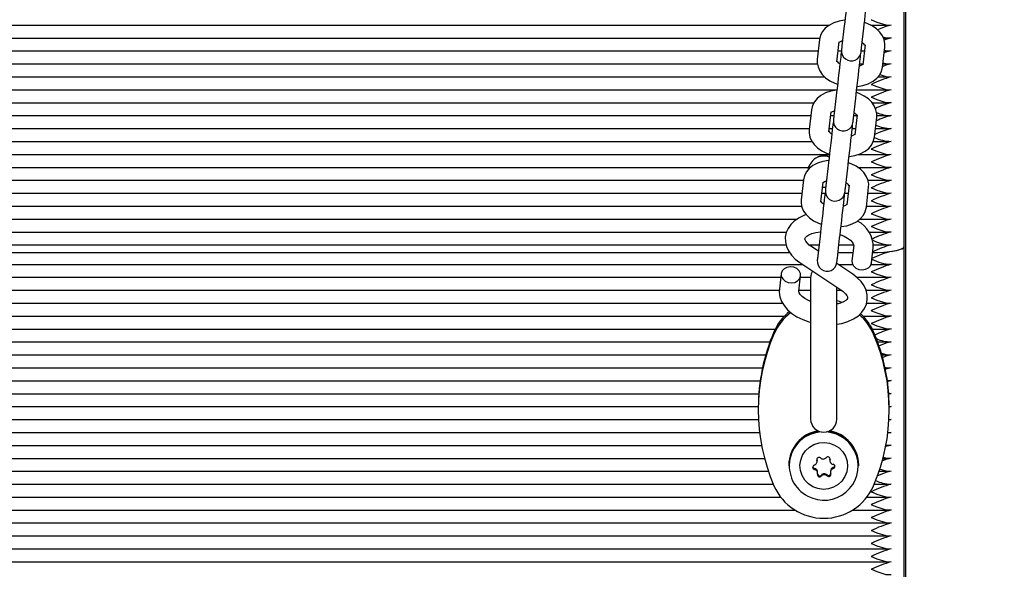
# Paper-space layout 'Лист1' of a CAD drawing. Units: millimetres. Extents: x 1473 to 11679, y 2405 to 14487.
# Drawn here: x 6652 to 6952, y 6008 to 6175 of the extents above; entities that cross this region are included whole.
import ezdxf

# ---------------------------------------------------------------- set-up
doc = ezdxf.new("R2010")
doc.units = ezdxf.units.MM
doc.header["$LTSCALE"] = 50
doc.header["$PDSIZE"] = -1
doc.linetypes.add('SLD-Сплошная', pattern=[0])
doc.layers.add('ПРИМЕЧАНИЯ', color=7, linetype='SLD-Сплошная')
doc.styles.add('SLDTEXTSTYLE1', font='isocpeui_0.ttf')
doc.dimstyles.new('SLDDIMSTYLE0', dxfattribs={"dimtxt": 150, "dimasz": 150, "dimexe": 0, "dimexo": 0.0625, "dimgap": 37.5, "dimtad": 2, "dimdec": 0, "dimrnd": 1e-09, "dimzin": 12, "dimdsep": 46, "dimtxsty": 'SLDTEXTSTYLE1', "dimsah": 1, "dimcen": 0.09, "dimadec": 0, "dimazin": 3, "dimtfac": 1, "dimtdec": 3, "dimtofl": 0, "dimtmove": 0, "dimatfit": 3, "dimfxl": 1, "dimfrac": 2, "dimtolj": 1, "dimtzin": 12, "dimarcsym": 0})

# ---------------------------------------------------------------- blocks, each defined once
blk = doc.blocks.new('_D')
at = {"layer": 'Defpoints', "color": 0, "transparency": 16777216}
for p in [(6916.92, 12987.04), (10965.69, 12987.04), (3804.74, 4868.25)]:
    blk.add_point(p, dxfattribs=at)
at = {"layer": 'ПРИМЕЧАНИЯ', "color": 0, "lineweight": -2, "transparency": 16777216}
for p, q in [((6916.98, 12987.04), (10965.69, 12987.04)), ((10965.69, 5018.25), (10965.69, 12837.04)), ((3804.8, 4868.25), (10965.69, 4868.25))]:
    blk.add_line(p, q, dxfattribs=at)
at = {"layer": 'ПРИМЕЧАНИЯ', "color": 0, "transparency": 16777216}
for points in [[(10940.69, 12837.04), (10990.69, 12837.04), (10965.69, 12987.04)], [(10940.69, 5018.25), (10990.69, 5018.25), (10965.69, 4868.25)]]:
    blk.add_solid(points, dxfattribs=at)
at = {"layer": 'ПРИМЕЧАНИЯ', "color": 0, "transparency": 16777216, "insert": (11003.19, 8927.65), "char_height": 150, "attachment_point": 2, "rotation": 90, "style": 'SLDTEXTSTYLE1'}
blk.add_mtext('\\A1;8119', dxfattribs=at)
blk = doc.blocks.new('_D_1')
at = {"layer": 'Defpoints', "color": 0, "transparency": 16777216}
for p in [(8986.79, 10744.01), (2973.33, 4988.56), (8986.79, 3069.78)]:
    blk.add_point(p, dxfattribs=at)
at = {"layer": 'ПРИМЕЧАНИЯ', "color": 0, "lineweight": -2, "transparency": 16777216}
for p, q in [((8986.79, 10743.95), (8986.79, 3069.78)), ((2973.33, 4988.5), (2973.33, 3069.78)), ((3123.33, 3069.78), (8836.79, 3069.78))]:
    blk.add_line(p, q, dxfattribs=at)
at = {"layer": 'ПРИМЕЧАНИЯ', "color": 0, "transparency": 16777216}
for points in [[(3123.33, 3094.78), (3123.33, 3044.78), (2973.33, 3069.78)], [(8836.79, 3094.78), (8836.79, 3044.78), (8986.79, 3069.78)]]:
    blk.add_solid(points, dxfattribs=at)
at = {"layer": 'ПРИМЕЧАНИЯ', "color": 0, "transparency": 16777216, "insert": (5980.06, 3032.28), "char_height": 150, "attachment_point": 2, "style": 'SLDTEXTSTYLE1'}
blk.add_mtext('\\A1;6013', dxfattribs=at)
blk = doc.blocks.new('_D_2')
at = {"color": 0, "linetype": 'SLD-Сплошная', "lineweight": -2, "transparency": 16777216}
for p, q in [((10486.79, 9687.95), (10486.79, 2639.81)), ((1473.33, 4868.19), (1473.33, 2639.81)), ((1623.33, 2639.81), (10336.79, 2639.81))]:
    blk.add_line(p, q, dxfattribs=at)
at = {"color": 0, "linetype": 'SLD-Сплошная', "transparency": 16777216}
for points in [[(1623.33, 2664.81), (1623.33, 2614.81), (1473.33, 2639.81)], [(10336.79, 2664.81), (10336.79, 2614.81), (10486.79, 2639.81)]]:
    blk.add_solid(points, dxfattribs=at)
at = {"layer": 'Defpoints', "color": 0, "linetype": 'SLD-Сплошная', "transparency": 16777216}
for p in [(10486.79, 9688.01), (1473.33, 4868.25), (10486.79, 2639.81)]:
    blk.add_point(p, dxfattribs=at)
at = {"color": 0, "linetype": 'SLD-Сплошная', "transparency": 16777216, "insert": (5980.06, 2602.31), "char_height": 150, "attachment_point": 2, "style": 'SLDTEXTSTYLE1'}
blk.add_mtext('\\A1;9013', dxfattribs=at)
blk = doc.blocks.new('_D_3')
at = {"color": 0, "linetype": 'SLD-Сплошная', "lineweight": -2, "transparency": 16777216}
for p, q in [((6921.98, 14487.04), (11444.72, 14487.04)), ((11444.72, 3518.25), (11444.72, 14337.04)), ((3826.7, 3368.25), (11444.72, 3368.25))]:
    blk.add_line(p, q, dxfattribs=at)
at = {"color": 0, "linetype": 'SLD-Сплошная', "transparency": 16777216}
for points in [[(11419.72, 14337.04), (11469.72, 14337.04), (11444.72, 14487.04)], [(11419.72, 3518.25), (11469.72, 3518.25), (11444.72, 3368.25)]]:
    blk.add_solid(points, dxfattribs=at)
at = {"layer": 'Defpoints', "color": 0, "linetype": 'SLD-Сплошная', "transparency": 16777216}
for p in [(6921.92, 14487.04), (11444.72, 14487.04), (3826.64, 3368.25)]:
    blk.add_point(p, dxfattribs=at)
at = {"color": 0, "linetype": 'SLD-Сплошная', "transparency": 16777216, "insert": (11482.22, 8927.65), "char_height": 150, "attachment_point": 2, "rotation": 90, "style": 'SLDTEXTSTYLE1'}
blk.add_mtext('\\A1;11119', dxfattribs=at)

psp = doc.layouts.new('Лист1')

# ---------------------------------------------------------------- linework, layer by layer
at = {"color": 7, "linetype": 'SLD-Сплошная', "lineweight": 25}
for p, q in [((6921.42, 6105.98), (6921.42, 6222.63)), ((6921.92, 5724.16), (6921.92, 6223.71)), ((6439.59, 6173.5), (6898.65, 6173.5)), ((6903.18, 6173.3), (6902.48, 6167.24)), ((6908.44, 6166.56), (6909.14, 6172.62)), ((6911.2, 6173.5), (6916.88, 6173.5)), ((6443.65, 6169.56), (6895.76, 6169.56)), ((6895.64, 6169.09), (6894.95, 6163.03)), ((6900.91, 6162.34), (6901.6, 6168.4)), ((6915.08, 6169.56), (6916.88, 6169.56)), ((6444.41, 6165.62), (6895.24, 6165.62)), ((6901.28, 6165.62), (6902.31, 6165.62)), ((6902.33, 6165.25), (6902.17, 6164.56)), ((6908.33, 6165.62), (6909.34, 6165.62)), ((6909.55, 6167.49), (6908.85, 6161.43)), ((6914.81, 6160.74), (6915.51, 6166.8)), ((6915.38, 6165.62), (6916.88, 6165.62)), ((6908.13, 6163.88), (6908.13, 6164.58)), ((6444.86, 6161.68), (6894.99, 6161.68)), ((6907.88, 6161.68), (6908.88, 6161.68)), ((6914.92, 6161.68), (6916.88, 6161.68)), ((6443.58, 6157.74), (6897.2, 6157.74)), ((6913.44, 6157.74), (6916.88, 6157.74)), ((6440.22, 6153.8), (6900.93, 6153.8)), ((6906.97, 6153.8), (6916.88, 6153.8)), ((6900.72, 6151.95), (6900.02, 6145.89)), ((6905.98, 6145.2), (6906.68, 6151.26)), ((6445.06, 6149.86), (6893.93, 6149.86)), ((6893.19, 6147.73), (6892.49, 6141.67)), ((6911.64, 6149.86), (6916.88, 6149.86)), ((6446.68, 6145.92), (6892.98, 6145.92)), ((6898.45, 6140.99), (6899.15, 6147.05)), ((6899.02, 6145.92), (6900.02, 6145.92)), ((6906.06, 6145.92), (6907.07, 6145.92)), ((6907.09, 6146.13), (6906.4, 6140.07)), ((6912.36, 6139.39), (6913.05, 6145.45)), ((6913.06, 6145.92), (6916.88, 6145.92)), ((6447.13, 6141.98), (6892.52, 6141.98)), ((6898.56, 6141.98), (6899.57, 6141.98)), ((6899.87, 6143.89), (6899.71, 6143.21)), ((6905.61, 6141.98), (6906.62, 6141.98)), ((6905.67, 6142.52), (6905.67, 6143.23)), ((6912.66, 6141.98), (6916.88, 6141.98)), ((6447, 6138.05), (6893.35, 6138.05)), ((6912.02, 6138.05), (6916.88, 6138.05)), ((6442.67, 6134.11), (6898.66, 6134.11)), ((6907.48, 6134.11), (6916.88, 6134.11)), ((6447.56, 6130.17), (6892.28, 6130.17)), ((6898.26, 6130.6), (6897.56, 6124.54)), ((6903.52, 6123.85), (6904.22, 6129.91)), ((6907.32, 6130.17), (6916.88, 6130.17)), ((6448.83, 6126.23), (6890.71, 6126.23)), ((6890.73, 6126.38), (6890.03, 6120.32)), ((6910.4, 6126.23), (6916.88, 6126.23)), ((6895.99, 6119.63), (6896.69, 6125.69)), ((6904.64, 6124.78), (6903.94, 6118.72)), ((6909.9, 6118.03), (6910.6, 6124.09)), ((6449.4, 6122.29), (6890.26, 6122.29)), ((6896.3, 6122.29), (6897.34, 6122.29)), ((6897.41, 6122.54), (6897.25, 6121.86)), ((6903.21, 6121.17), (6903.21, 6121.87)), ((6903.33, 6122.29), (6904.35, 6122.29)), ((6910.39, 6122.29), (6916.88, 6122.29)), ((6449.77, 6118.35), (6890.19, 6118.35)), ((6902.89, 6118.35), (6902.93, 6118.35)), ((6909.94, 6118.35), (6916.88, 6118.35)), ((6448.99, 6114.41), (6888.77, 6114.41)), ((6907.94, 6114.41), (6916.88, 6114.41)), ((6453.42, 6110.47), (6885.54, 6110.47)), ((6895.8, 6109.24), (6895.1, 6103.18)), ((6901.06, 6102.5), (6901.76, 6108.56)), ((6910.74, 6110.47), (6916.88, 6110.47)), ((6454.59, 6106.53), (6885.46, 6106.53)), ((6892.49, 6106.53), (6895.49, 6106.53)), ((6895.27, 6104.64), (6892.97, 6106.18)), ((6901.53, 6106.53), (6906.03, 6106.53)), ((6906.04, 6106.36), (6905.51, 6101.74)), ((6911.47, 6101.05), (6912, 6105.67)), ((6911.99, 6105.62), (6912, 6105.67)), ((6912.03, 6106.53), (6916.88, 6106.53)), ((6921.42, 5977.96), (6921.42, 6105.98)), ((6454.09, 6104.25), (6886.53, 6104.25)), ((6901.27, 6104.25), (6905.79, 6104.25)), ((6450.92, 6100.62), (6890.49, 6100.62)), ((6889.64, 6101.19), (6902.4, 6092.64)), ((6905.74, 6097.63), (6900.86, 6100.89)), ((6901.27, 6100.62), (6905.69, 6100.62)), ((6911.37, 6100.62), (6916.88, 6100.62)), ((6911.46, 6101), (6911.47, 6101.05)), ((6455.67, 6096.68), (6883.79, 6096.68)), ((6883.91, 6097.76), (6883.38, 6093.15)), ((6889.34, 6092.46), (6889.87, 6097.08)), ((6889.83, 6096.68), (6892.92, 6096.68)), ((6892.92, 6096.49), (6892.92, 6071.26)), ((6906.97, 6096.68), (6916.88, 6096.68)), ((6900.92, 6071.26), (6900.92, 6093.63)), ((6456.24, 6092.74), (6883.37, 6092.74)), ((6889.38, 6092.74), (6892.92, 6092.74)), ((6900.92, 6092.74), (6902.25, 6092.74)), ((6909.81, 6092.74), (6916.88, 6092.74)), ((6456.12, 6088.81), (6884.37, 6088.81)), ((6892.92, 6089.48), (6892.74, 6089.43)), ((6901.46, 6088.64), (6900.92, 6088.79)), ((6909.96, 6088.81), (6916.88, 6088.81)), ((6454.92, 6084.87), (6884.92, 6084.87)), ((6908.92, 6084.87), (6916.88, 6084.87)), ((6457.71, 6080.93), (6882.13, 6080.93)), ((6911.71, 6080.93), (6916.88, 6080.93)), ((6459.33, 6076.99), (6880.51, 6076.99)), ((6913.33, 6076.99), (6916.88, 6076.99)), ((6460.62, 6073.05), (6879.22, 6073.05)), ((6914.62, 6073.05), (6916.88, 6073.05)), ((6892.92, 6071.26), (6892.92, 6053.49)), ((6900.92, 6053.49), (6900.92, 6071.26)), ((6461.6, 6069.11), (6878.24, 6069.11)), ((6915.6, 6069.11), (6916.88, 6069.11)), ((6462.3, 6065.17), (6877.54, 6065.17)), ((6916.11, 6065.27), (6917.42, 6065.2)), ((6917.42, 6065.2), (6916.17, 6064.87)), ((6916.3, 6065.2), (6917.42, 6065.2)), ((6916.3, 6065.17), (6916.88, 6065.17)), ((6462.72, 6061.23), (6877.12, 6061.23)), ((6917.42, 6061.26), (6916.68, 6061.07)), ((6916.72, 6061.26), (6917.42, 6061.26)), ((6916.72, 6061.23), (6916.88, 6061.23)), ((6916.88, 6061.29), (6917.42, 6061.26)), ((6462.88, 6057.29), (6876.96, 6057.29)), ((6917.42, 6057.32), (6916.72, 6057.14)), ((6916.88, 6057.35), (6917.42, 6057.32)), ((6916.88, 6057.32), (6917.42, 6057.32)), ((6876.96, 6056.97), (6876.96, 6056.28)), ((6916.88, 6056.28), (6916.88, 6056.97)), ((6462.81, 6053.35), (6877.03, 6053.35)), ((6917.42, 6053.38), (6916.65, 6053.18)), ((6916.81, 6053.38), (6917.42, 6053.38)), ((6916.81, 6053.35), (6916.88, 6053.35)), ((6916.88, 6053.41), (6917.42, 6053.38)), ((6462.47, 6049.41), (6877.37, 6049.41)), ((6917.42, 6049.44), (6916.35, 6049.16)), ((6916.4, 6049.49), (6917.42, 6049.44)), ((6916.47, 6049.41), (6916.88, 6049.41)), ((6916.48, 6049.44), (6917.42, 6049.44)), ((6461.87, 6045.47), (6877.97, 6045.47)), ((6915.87, 6045.47), (6916.88, 6045.47)), ((6460.98, 6041.53), (6878.86, 6041.53)), ((6886.27, 6039.52), (6886.27, 6039.24)), ((6894.79, 6041.32), (6894.81, 6041.26)), ((6894.87, 6040.55), (6894.87, 6040.87)), ((6898.79, 6041.17), (6898.79, 6040.86)), ((6907.57, 6039.24), (6907.57, 6039.52)), ((6914.98, 6041.53), (6916.88, 6041.53)), ((6459.8, 6037.6), (6880.04, 6037.6)), ((6895.05, 6036.97), (6895.05, 6037.28)), ((6898.97, 6037.59), (6898.97, 6037.27)), ((6913.8, 6037.6), (6916.88, 6037.6)), ((6458.31, 6033.66), (6881.53, 6033.66)), ((6912.31, 6033.66), (6916.88, 6033.66)), ((6456.07, 6029.72), (6883.78, 6029.72)), ((6910.07, 6029.72), (6916.88, 6029.72)), ((6451.7, 6025.78), (6888.14, 6025.78)), ((6905.7, 6025.78), (6916.88, 6025.78)), ((6422.96, 6021.84), (6916.88, 6021.84)), ((6422.96, 6017.9), (6916.88, 6017.9)), ((6422.96, 6013.96), (6916.88, 6013.96)), ((6422.96, 6010.02), (6916.88, 6010.02))]:
    psp.add_line(p, q, dxfattribs=at)
at = {"color": 7, "linetype": 'SLD-Сплошная', "lineweight": 25, "flags": 128}
for points in [[(6904.63, 6185.92), (6904.61, 6185.74), (6904.54, 6185.2), (6904.45, 6184.34), (6904.31, 6183.19), (6904.16, 6181.83), (6903.98, 6180.31), (6903.8, 6178.73), (6903.62, 6177.16), (6903.45, 6175.68), (6903.3, 6174.37), (6903.18, 6173.3)], [(6909.14, 6172.62), (6909.26, 6173.68), (6909.41, 6174.99), (6909.58, 6176.47), (6909.76, 6178.04), (6909.94, 6179.63), (6910.12, 6181.14), (6910.27, 6182.51), (6910.41, 6183.65), (6910.51, 6184.51), (6910.57, 6185.05), (6910.59, 6185.23)], [(6903.37, 6175), (6903.29, 6174.99), (6901.57, 6174.71), (6899.96, 6174.19), (6898.48, 6173.41), (6897.39, 6172.53), (6896.55, 6171.52), (6895.97, 6170.41), (6895.64, 6169.09)], [(6915.51, 6166.8), (6915.53, 6167.82), (6915.29, 6169.08), (6914.78, 6170.25), (6914.01, 6171.35), (6912.98, 6172.35), (6911.7, 6173.25), (6910.2, 6173.99), (6909.33, 6174.29)], [(6911.42, 6175.15), (6911.44, 6175.14), (6913.09, 6174.45), (6915.84, 6173.61), (6917.42, 6173.53)], [(6917.42, 6173.53), (6915.84, 6173.11), (6913.3, 6172.05)], [(6901.55, 6168.21), (6901.54, 6168.2), (6901.65, 6168.31), (6902.02, 6168.54), (6902.66, 6168.79)], [(6914.91, 6169.95), (6915.84, 6169.67), (6917.42, 6169.59)], [(6917.42, 6169.59), (6915.84, 6169.17), (6915.31, 6168.95)], [(6902.48, 6167.24), (6902.44, 6166.95), (6902.41, 6166.69), (6902.39, 6166.47), (6902.37, 6166.28), (6902.35, 6166.14), (6902.34, 6166.03), (6902.33, 6165.97), (6902.33, 6165.95)], [(6908.29, 6165.26), (6908.29, 6165.29), (6908.3, 6165.35), (6908.31, 6165.45), (6908.33, 6165.6), (6908.35, 6165.78), (6908.37, 6166), (6908.4, 6166.26), (6908.44, 6166.56)], [(6917.42, 6165.65), (6915.84, 6165.23), (6915.31, 6165.01)], [(6915.4, 6165.86), (6915.84, 6165.73), (6917.42, 6165.65)], [(6894.95, 6163.03), (6894.93, 6162.01), (6895.17, 6160.75), (6895.68, 6159.58), (6896.45, 6158.48), (6897.47, 6157.48), (6898.76, 6156.58), (6900.26, 6155.84), (6901.13, 6155.54)], [(6902.17, 6164.56), (6902.15, 6164.38), (6902.09, 6163.85), (6901.99, 6162.98), (6901.86, 6161.84), (6901.7, 6160.47), (6901.52, 6158.96), (6901.34, 6157.37), (6901.16, 6155.8), (6900.99, 6154.32), (6900.84, 6153.02), (6900.72, 6151.95)], [(6906.68, 6151.26), (6906.8, 6152.33), (6906.95, 6153.64), (6907.12, 6155.12), (6907.3, 6156.69), (6907.48, 6158.27), (6907.66, 6159.79), (6907.82, 6161.15), (6907.95, 6162.3), (6908.05, 6163.16), (6908.11, 6163.7), (6908.13, 6163.88)], [(6907.09, 6154.83), (6907.17, 6154.83), (6908.88, 6155.12), (6910.5, 6155.64), (6911.98, 6156.42), (6913.07, 6157.3), (6913.91, 6158.3), (6914.49, 6159.42), (6914.81, 6160.74)], [(6908.91, 6161.62), (6908.92, 6161.63), (6908.81, 6161.52), (6908.43, 6161.29), (6907.8, 6161.04)], [(6917.42, 6161.71), (6915.84, 6161.29), (6914.74, 6160.84)], [(6914.97, 6162.06), (6915.84, 6161.79), (6917.42, 6161.71)], [(6913.97, 6158.42), (6915.84, 6157.85), (6917.42, 6157.77)], [(6900.91, 6153.64), (6900.83, 6153.64), (6899.12, 6153.35), (6897.5, 6152.83), (6896.02, 6152.06), (6894.93, 6151.18), (6894.09, 6150.17), (6893.51, 6149.05), (6893.19, 6147.73)], [(6911.42, 6155.46), (6911.44, 6155.45), (6913.09, 6154.76), (6915.84, 6153.91), (6917.42, 6153.83)], [(6913.05, 6145.45), (6913.07, 6146.47), (6912.83, 6147.72), (6912.32, 6148.9), (6911.55, 6149.99), (6910.53, 6151), (6909.24, 6151.89), (6907.74, 6152.64), (6906.87, 6152.93)], [(6911.42, 6151.52), (6911.44, 6151.51), (6913.09, 6150.82), (6915.84, 6149.97), (6917.42, 6149.89)], [(6899.09, 6146.85), (6899.08, 6146.85), (6899.19, 6146.95), (6899.57, 6147.19), (6900.2, 6147.43)], [(6900.02, 6145.89), (6899.99, 6145.59), (6899.96, 6145.33), (6899.93, 6145.11), (6899.91, 6144.93), (6899.89, 6144.78), (6899.88, 6144.68), (6899.87, 6144.62), (6899.87, 6144.6)], [(6905.83, 6143.91), (6905.83, 6143.93), (6905.84, 6143.99), (6905.85, 6144.1), (6905.87, 6144.24), (6905.89, 6144.43), (6905.92, 6144.65), (6905.95, 6144.91), (6905.98, 6145.2)], [(6892.49, 6141.67), (6892.47, 6140.65), (6892.71, 6139.4), (6893.22, 6138.22), (6893.99, 6137.13), (6895.02, 6136.12), (6896.3, 6135.23), (6897.8, 6134.48), (6898.67, 6134.19)], [(6899.71, 6143.21), (6899.69, 6143.03), (6899.63, 6142.49), (6899.53, 6141.63), (6899.4, 6140.49), (6899.24, 6139.12), (6899.07, 6137.61), (6898.88, 6136.02), (6898.7, 6134.45), (6898.53, 6132.97), (6898.38, 6131.66), (6898.26, 6130.6)], [(6904.22, 6129.91), (6904.34, 6130.98), (6904.49, 6132.28), (6904.66, 6133.76), (6904.84, 6135.33), (6905.03, 6136.92), (6905.2, 6138.43), (6905.36, 6139.8), (6905.49, 6140.94), (6905.59, 6141.81), (6905.65, 6142.34), (6905.67, 6142.52)], [(6904.63, 6133.48), (6904.72, 6133.48), (6906.43, 6133.77), (6908.05, 6134.29), (6909.52, 6135.06), (6910.61, 6135.94), (6911.45, 6136.95), (6912.03, 6138.07), (6912.36, 6139.39)], [(6906.46, 6140.27), (6906.46, 6140.27), (6906.35, 6140.17), (6905.98, 6139.93), (6905.35, 6139.69)], [(6911.42, 6135.76), (6911.44, 6135.75), (6913.09, 6135.06), (6915.84, 6134.22), (6917.42, 6134.14)], [(6898.45, 6132.29), (6898.37, 6132.29), (6896.66, 6132), (6895.04, 6131.48), (6893.56, 6130.7), (6892.47, 6129.82), (6891.63, 6128.82), (6891.05, 6127.7), (6890.73, 6126.38)], [(6892.38, 6130.52), (6892.3, 6130.24), (6892.15, 6129.5)], [(6910.6, 6124.09), (6910.62, 6125.11), (6910.37, 6126.37), (6909.86, 6127.54), (6909.09, 6128.64), (6908.07, 6129.64), (6906.78, 6130.54), (6905.28, 6131.28), (6904.41, 6131.58)], [(6911.42, 6131.82), (6911.44, 6131.81), (6913.09, 6131.12), (6915.84, 6130.28), (6917.42, 6130.2)], [(6911.42, 6127.88), (6911.44, 6127.87), (6913.09, 6127.18), (6915.84, 6126.34), (6917.42, 6126.26)], [(6896.51, 6124.16), (6897.25, 6124.15), (6897.52, 6124.18)], [(6896.63, 6125.5), (6896.63, 6125.49), (6896.74, 6125.6), (6897.11, 6125.83), (6897.74, 6126.08)], [(6897.56, 6124.54), (6897.53, 6124.24), (6897.5, 6123.98), (6897.47, 6123.76), (6897.45, 6123.57), (6897.43, 6123.43), (6897.42, 6123.33), (6897.42, 6123.26), (6897.41, 6123.24)], [(6903.37, 6122.56), (6903.38, 6122.58), (6903.38, 6122.64), (6903.4, 6122.74), (6903.41, 6122.89), (6903.43, 6123.07), (6903.46, 6123.29), (6903.49, 6123.55), (6903.52, 6123.85)], [(6911.42, 6123.94), (6911.44, 6123.93), (6913.09, 6123.24), (6915.84, 6122.4), (6917.42, 6122.32)], [(6890.03, 6120.32), (6890.01, 6119.3), (6890.25, 6118.04), (6890.76, 6116.87), (6891.53, 6115.77), (6892.56, 6114.77), (6893.84, 6113.87), (6895.34, 6113.13), (6896.21, 6112.83)], [(6897.25, 6121.86), (6897.23, 6121.67), (6897.17, 6121.14), (6897.07, 6120.28), (6896.94, 6119.13), (6896.78, 6117.77), (6896.61, 6116.25), (6896.43, 6114.67), (6896.24, 6113.09), (6896.07, 6111.61), (6895.92, 6110.31), (6895.8, 6109.24)], [(6901.76, 6108.56), (6901.88, 6109.62), (6902.04, 6110.93), (6902.21, 6112.41), (6902.39, 6113.98), (6902.57, 6115.57), (6902.74, 6117.08), (6902.9, 6118.45), (6903.03, 6119.59), (6903.13, 6120.45), (6903.19, 6120.99), (6903.21, 6121.17)], [(6902.17, 6112.12), (6902.26, 6112.13), (6903.97, 6112.41), (6905.59, 6112.93), (6907.06, 6113.71), (6908.16, 6114.59), (6909, 6115.6), (6909.57, 6116.71), (6909.9, 6118.03)], [(6904, 6118.91), (6904, 6118.92), (6903.89, 6118.81), (6903.52, 6118.58), (6902.93, 6118.35)], [(6911.42, 6120), (6911.44, 6119.99), (6913.09, 6119.3), (6915.84, 6118.46), (6917.42, 6118.38)], [(6891.55, 6115.75), (6891.09, 6115.62), (6889.4, 6114.84), (6887.91, 6113.83), (6886.84, 6112.77), (6886.02, 6111.59), (6885.48, 6110.33), (6885.2, 6108.88), (6885.24, 6107.45), (6885.58, 6106.06), (6886.19, 6104.73), (6887.08, 6103.45), (6888.25, 6102.25), (6889.64, 6101.19)], [(6911.42, 6116.06), (6911.44, 6116.05), (6913.09, 6115.36), (6915.84, 6114.52), (6917.42, 6114.44)], [(6911.42, 6112.12), (6911.44, 6112.12), (6913.09, 6111.42), (6915.84, 6110.58), (6917.42, 6110.5)], [(6892.97, 6106.18), (6892.51, 6106.51), (6891.83, 6107.14), (6891.41, 6107.69), (6891.22, 6108.1), (6891.18, 6108.36), (6891.22, 6108.58), (6891.38, 6108.85), (6891.74, 6109.21), (6892.4, 6109.65), (6893.33, 6110.05), (6894.48, 6110.36), (6895.81, 6110.55), (6895.95, 6110.56)], [(6901.9, 6109.75), (6903.1, 6109.25), (6904.2, 6108.63), (6905.04, 6107.99), (6905.6, 6107.39), (6905.91, 6106.89), (6906.03, 6106.55), (6906.04, 6106.36)], [(6911.83, 6104.25), (6913.37, 6104.28), (6915.25, 6104.38), (6916.98, 6104.54), (6918.49, 6104.75), (6919.74, 6105.02), (6920.66, 6105.32), (6921.23, 6105.64), (6921.42, 6105.98)], [(6917.42, 6104.59), (6918.31, 6104.72), (6919.1, 6104.87), (6919.79, 6105.03), (6920.36, 6105.21), (6920.82, 6105.39), (6921.15, 6105.58), (6921.35, 6105.78), (6921.42, 6105.98)], [(6895.1, 6103.18), (6895.07, 6102.89), (6895.04, 6102.63), (6895.01, 6102.4), (6894.99, 6102.22), (6894.98, 6102.07), (6894.96, 6101.97), (6894.96, 6101.91), (6894.95, 6101.89)], [(6900.92, 6101.2), (6900.92, 6101.22), (6900.93, 6101.28), (6900.94, 6101.39), (6900.95, 6101.53), (6900.97, 6101.72), (6901, 6101.94), (6901.03, 6102.2), (6901.06, 6102.5)], [(6889.87, 6097.03), (6889.8, 6097.88), (6889.39, 6098.67), (6888.68, 6099.32), (6887.75, 6099.73), (6886.71, 6099.87), (6885.7, 6099.71), (6884.83, 6099.28), (6884.22, 6098.62), (6883.92, 6097.81), (6883.98, 6096.96), (6884.4, 6096.17), (6885.11, 6095.52), (6886.04, 6095.11), (6887.07, 6094.97), (6888.09, 6095.13), (6888.95, 6095.57), (6889.57, 6096.22), (6889.87, 6097.03)], [(6905.51, 6101.74), (6905.57, 6100.94), (6905.99, 6100.14), (6906.7, 6099.5), (6907.63, 6099.08), (6908.67, 6098.95), (6909.68, 6099.11), (6910.54, 6099.54), (6911.16, 6100.2), (6911.46, 6101)], [(6893.52, 6098.59), (6893.12, 6097.73), (6892.92, 6096.49)], [(6900.79, 6082.38), (6902.45, 6082.65), (6904.29, 6083.2), (6905.98, 6083.98), (6907.47, 6084.99), (6908.54, 6086.05), (6909.36, 6087.22), (6909.9, 6088.49), (6910.18, 6089.94), (6910.14, 6091.37), (6909.8, 6092.76), (6909.19, 6094.09), (6908.3, 6095.36), (6907.12, 6096.56), (6905.74, 6097.63)], [(6911.42, 6098.34), (6911.44, 6098.33), (6913.09, 6097.64), (6915.84, 6096.79), (6917.42, 6096.71)], [(6911.42, 6094.4), (6911.44, 6094.39), (6913.09, 6093.7), (6915.84, 6092.85), (6917.42, 6092.77)], [(6883.38, 6093.15), (6883.34, 6092.13), (6883.55, 6090.71), (6884.04, 6089.36), (6884.81, 6088.05), (6885.86, 6086.82), (6887.18, 6085.67), (6888.74, 6084.65), (6890.5, 6083.78), (6892.4, 6083.1), (6892.92, 6082.97)], [(6892.92, 6089.3), (6892.28, 6089.57), (6891.18, 6090.18), (6890.34, 6090.83), (6889.77, 6091.43), (6889.46, 6091.93), (6889.35, 6092.27), (6889.34, 6092.46)], [(6902.4, 6092.64), (6902.87, 6092.31), (6903.55, 6091.68), (6903.97, 6091.13), (6904.16, 6090.71), (6904.2, 6090.46), (6904.16, 6090.24), (6904, 6089.97), (6903.64, 6089.61), (6902.97, 6089.17), (6902.05, 6088.77), (6900.92, 6088.46)], [(6911.42, 6090.46), (6911.44, 6090.45), (6913.09, 6089.76), (6915.84, 6088.91), (6917.42, 6088.84)], [(6902.46, 6089.02), (6901.68, 6089.28), (6900.92, 6089.48)], [(6911.42, 6086.52), (6911.44, 6086.51), (6913.09, 6085.82), (6915.84, 6084.98), (6917.42, 6084.9)], [(6911.42, 6082.58), (6911.44, 6082.57), (6913.09, 6081.88), (6915.84, 6081.04), (6917.42, 6080.96)], [(6917.42, 6077.02), (6915.84, 6076.6), (6913.65, 6075.68)], [(6914.26, 6073.64), (6915.84, 6073.16), (6917.42, 6073.08)], [(6917.42, 6073.08), (6915.84, 6072.66), (6914.7, 6072.18)], [(6915.56, 6069.31), (6915.84, 6069.22), (6917.42, 6069.14)], [(6917.42, 6069.14), (6915.84, 6068.72), (6915.65, 6068.64)], [(6903.37, 6035.96), (6902.47, 6034.63), (6901.29, 6033.53), (6899.9, 6032.72), (6898.35, 6032.23), (6896.73, 6032.09), (6895.13, 6032.31), (6893.61, 6032.87), (6892.26, 6033.76), (6891.14, 6034.92), (6890.31, 6036.29), (6889.81, 6037.82), (6889.67, 6039.41), (6889.9, 6040.99), (6890.47, 6042.49), (6891.37, 6043.82), (6892.55, 6044.92), (6893.94, 6045.74), (6895.49, 6046.22), (6897.11, 6046.36), (6898.71, 6046.14), (6900.23, 6045.58), (6901.58, 6044.69), (6902.7, 6043.53), (6903.53, 6042.16), (6904.03, 6040.63), (6904.17, 6039.04), (6903.94, 6037.46), (6903.37, 6035.96)], [(6917.42, 6045.5), (6915.84, 6045.09), (6915.61, 6044.99)], [(6915.72, 6045.62), (6915.84, 6045.58), (6917.42, 6045.5)], [(6894.81, 6041.26), (6894.86, 6041.02), (6894.87, 6040.87)], [(6894.81, 6041.26), (6894.86, 6041.02), (6894.87, 6040.87)], [(6898.79, 6041.17), (6898.79, 6041.21), (6898.83, 6041.45)], [(6898.79, 6041.17), (6898.79, 6041.21), (6898.83, 6041.45)], [(6917.42, 6041.56), (6915.84, 6041.15), (6914.66, 6040.66)], [(6915.06, 6041.88), (6915.84, 6041.64), (6917.42, 6041.56)], [(6917.42, 6037.63), (6915.84, 6037.21), (6913.09, 6036.06)], [(6913.86, 6038.31), (6915.84, 6037.7), (6917.42, 6037.63)], [(6911.42, 6031.37), (6911.44, 6031.36), (6913.09, 6030.67), (6915.84, 6029.83), (6917.42, 6029.75)], [(6911.42, 6027.43), (6911.44, 6027.42), (6913.09, 6026.73), (6915.84, 6025.89), (6917.42, 6025.81)], [(6911.42, 6023.49), (6911.44, 6023.48), (6913.09, 6022.79), (6915.84, 6021.95), (6917.42, 6021.87)], [(6911.42, 6019.55), (6911.44, 6019.54), (6913.09, 6018.85), (6915.84, 6018.01), (6917.42, 6017.93)], [(6911.42, 6015.61), (6911.44, 6015.6), (6913.09, 6014.91), (6915.84, 6014.07), (6917.42, 6013.99)], [(6911.42, 6011.67), (6911.44, 6011.67), (6913.09, 6010.97), (6915.84, 6010.13), (6917.42, 6010.05)], [(6911.42, 6007.73), (6911.44, 6007.73), (6913.09, 6007.03), (6915.84, 6006.19), (6917.42, 6006.11)]]:
    psp.add_lwpolyline(points, dxfattribs=at)
at = {"color": 7, "linetype": 'SLD-Сплошная', "lineweight": 25}
for centre, radius, start, end in [((6905.31, 6165.61), 3, 173.434, 353.434), ((6907.68, 6166.05), 2.25, 33.3323, 65.5038), ((6902.8, 6163.8), 2.28, 213.5093, 246.386), ((6930.94, 6113.84), 45.96, 107.1022, 115.1268), ((6929.96, 6112.43), 43.26, 106.851, 115.378), ((6924.02, 6124.74), 26, 104.6939, 115.9088), ((6902.85, 6144.25), 3, 173.434, 353.434), ((6905.23, 6144.7), 2.24, 33.2972, 65.5389), ((6923.59, 6122.1), 24.64, 104.49, 115.6382), ((6917.41, 6156.59), 10.63, 245.4039, 270.0403), ((6900.32, 6142.42), 2.25, 213.3214, 245.5064), ((6924.35, 6115.87), 27.05, 104.8361, 116.102), ((6917.48, 6153.06), 11.04, 244.7931, 269.67), ((6917.63, 6150), 11.93, 243.6554, 268.9857), ((6930.93, 6094.16), 45.95, 107.1001, 115.1269), ((6896.91, 6128.8), 4.8, 69.8225, 171.3447), ((6896.92, 6128.83), 4.87, 70.0358, 112.3621), ((6930.94, 6090.21), 45.96, 107.1022, 115.1268), ((6929.96, 6088.8), 43.26, 106.851, 115.378), ((6930.93, 6082.34), 45.95, 107.1001, 115.1269), ((6900.39, 6122.9), 3, 173.434, 353.434), ((6902.77, 6123.34), 2.25, 33.3239, 65.5038), ((6930.94, 6078.39), 45.96, 107.1022, 115.1268), ((6897.86, 6121.06), 2.24, 213.2964, 245.5397), ((6929.96, 6076.98), 43.26, 106.851, 115.378), ((6930.93, 6070.52), 45.95, 107.1001, 115.1269), ((6903.16, 6105.94), 8.84, 358.2674, 62.8831), ((6925.51, 6080.86), 30.73, 105.2634, 116.6113), ((6917.8, 6119.51), 12.95, 242.6217, 268.3294), ((6925.32, 6077.48), 30.13, 105.2002, 116.5422), ((6917.88, 6114.11), 13.46, 242.1868, 268.0446), ((6925.73, 6074.29), 31.42, 105.3317, 116.6886), ((6897.94, 6101.54), 3, 173.434, 353.434), ((6929.96, 6059.25), 43.26, 106.851, 115.378), ((6930.93, 6052.8), 45.95, 107.1001, 115.1269), ((6930.94, 6048.85), 45.96, 107.1022, 115.1268), ((6929.96, 6047.44), 43.26, 106.851, 115.378), ((6896.68, 6073.61), 16.28, 128.765, 156.6228), ((6896.69, 6072.9), 16.29, 126.9086, 156.6154), ((6897.17, 6072.91), 16.28, 23.3755, 49.4486), ((6897.19, 6073.62), 16.25, 23.3581, 47.7164), ((6930.93, 6040.98), 45.95, 107.1001, 115.1269), ((6935.28, 6056.96), 58.31, 156.6607, 179.9895), ((6935.24, 6056.28), 58.28, 156.6572, 203.3428), ((6858.56, 6056.96), 58.32, 0.0124, 23.3374), ((6858.6, 6056.28), 58.28, 336.6571, 23.3429), ((6924.28, 6055.01), 26.83, 104.8105, 116.0547), ((6917.43, 6087.72), 10.7, 245.2956, 269.9744), ((6896.92, 6053.49), 4, 180, 0), ((6896.8, 6039.46), 10.53, 98.6323, 179.6895), ((6896.81, 6039.18), 10.54, 95.7666, 179.6408), ((6896.76, 6039.24), 10.36, 93.7211, 243.2871), ((6896.99, 6039.19), 10.42, 242.0185, 85.7959), ((6897.02, 6039.17), 10.55, 0.3764, 84.2163), ((6897.03, 6039.45), 10.54, 0.361, 81.3172), ((6894.2, 6038.78), 0.668, 105.6299, 260.0852), ((6893.7, 6040.56), 1.17, 285.609, 19.3017), ((6895.45, 6041.16), 0.678, 46.2188, 198.6107), ((6896.74, 6042.53), 1.21, 226.8687, 318.6733), ((6898.16, 6041.29), 0.679, 347.098, 139.2419), ((6899.97, 6040.86), 1.18, 166.4689, 259.9593), ((6899.65, 6039.05), 0.668, 285.6352, 80.0781), ((6899.65, 6039.36), 0.673, 285.8003, 346.1539), ((6894.2, 6039.1), 0.675, 193.9167, 259.7677), ((6893.87, 6037.27), 1.18, 0.2777, 79.8938), ((6893.87, 6036.96), 1.18, 346.475, 79.9533), ((6895.68, 6036.54), 0.679, 167.099, 319.2316), ((6895.68, 6036.86), 0.683, 194.3155, 318.8828), ((6897.1, 6035.61), 1.21, 46.8687, 138.6733), ((6897.1, 6035.3), 1.21, 46.8687, 138.6733), ((6898.4, 6036.67), 0.678, 226.221, 18.6085), ((6898.4, 6036.99), 0.682, 226.5038, 346.7187), ((6898.4, 6036.99), 0.682, 226.5083, 345.8462), ((6900.15, 6037.58), 1.18, 105.7731, 179.6977), ((6900.15, 6037.27), 1.17, 105.6089, 199.3027), ((6896.92, 6039.86), 16.59, 203.7211, 336.2789), ((6930.94, 5989.76), 45.96, 107.1022, 115.1268), ((6917.52, 6044.97), 11.28, 244.4432, 269.4723), ((6929.96, 5988.35), 43.26, 106.851, 115.378), ((6930.93, 5981.89), 45.95, 107.1001, 115.1269), ((6930.94, 5977.94), 45.96, 107.1022, 115.1268), ((6929.96, 5976.53), 43.26, 106.851, 115.378), ((6930.93, 5970.07), 45.95, 107.1001, 115.1269), ((6930.94, 5966.12), 45.96, 107.1022, 115.1268)]:
    psp.add_arc(centre, radius, start, end, dxfattribs=at)

# ---------------------------------------------------------------- dimensions: what is measured, and where the dimension line sits
at = {"color": 8, "linetype": 'SLD-Сплошная'}
dim = psp.add_linear_dim(base=(11444.72, 14487.04), p1=(3826.64, 3368.25), p2=(6921.92, 14487.04), angle=90, dimstyle='SLDDIMSTYLE0', dxfattribs=at)
dim.commit()
dim.dimension.update_dxf_attribs({"geometry": '_D_3', "text_midpoint": (11444.72, 8927.65), "dimtype": 160})
dim = psp.add_linear_dim(base=(10486.79, 2639.81), p1=(1473.33, 4868.25), p2=(10486.79, 9688.01), dimstyle='SLDDIMSTYLE0', dxfattribs=at)
dim.commit()
dim.dimension.update_dxf_attribs({"geometry": '_D_2', "text_midpoint": (5980.06, 2639.81), "dimtype": 160})
at = {"layer": 'ПРИМЕЧАНИЯ', "color": 7}
dim = psp.add_linear_dim(base=(10965.69, 12987.04), p1=(3804.74, 4868.25), p2=(6916.92, 12987.04), angle=90, dimstyle='SLDDIMSTYLE0', dxfattribs=at)
dim.commit()
dim.dimension.update_dxf_attribs({"geometry": '_D', "text_midpoint": (10965.69, 8927.65), "dimtype": 160})
dim = psp.add_linear_dim(base=(8986.79, 3069.78), p1=(2973.33, 4988.56), p2=(8986.79, 10744.01), dimstyle='SLDDIMSTYLE0', dxfattribs=at)
dim.commit()
dim.dimension.update_dxf_attribs({"geometry": '_D_1', "text_midpoint": (5980.06, 3069.78), "dimtype": 160})

doc.saveas('drawing.dxf')
